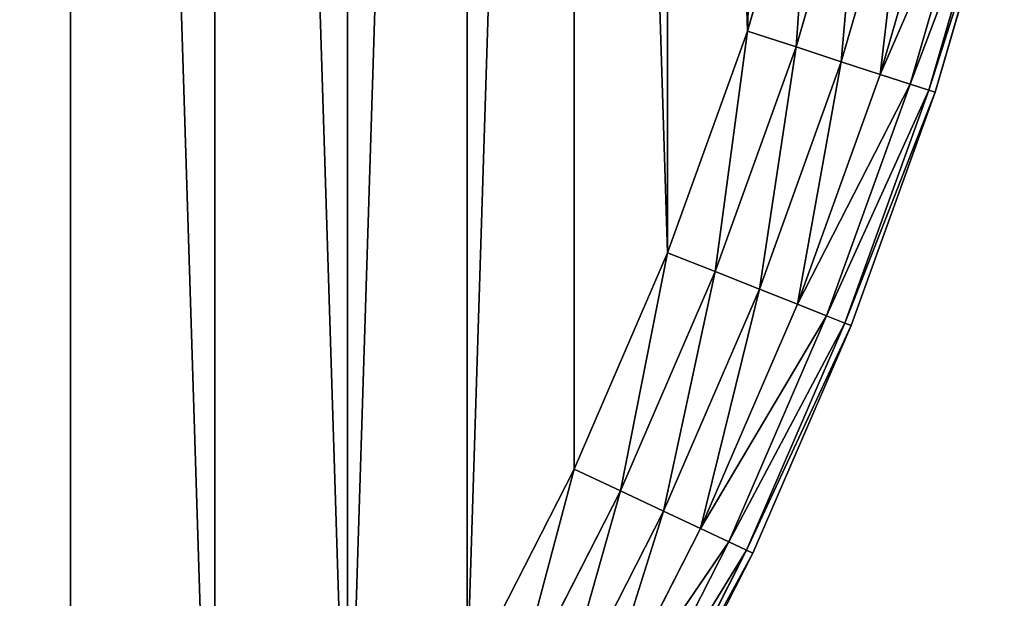
# Model space of a CAD drawing. Extents: x -4623 to 2267, y 0 to 17759.
# Drawn here: x 1081 to 1181, y 2108 to 2166 of the extents above; entities that cross this region are included whole.
import ezdxf

# ---------------------------------------------------------------- set-up
doc = ezdxf.new("R2010")
doc.units = 0
doc.header["$LTSCALE"] = 25.4
doc.layers.get('0').update_dxf_attribs({"color": 13, "linetype": 'CONTINUOUS'})

# ---------------------------------------------------------------- blocks, each defined once
blk = doc.blocks.new('GROUP_8')
at = {"color": 0}
for p, q in [((761.392, 282.577), (768.052, 305.5)), ((761.392, 282.577, 430), (768.052, 305.5, 430)), ((761.392, 282.577), (768.052, 305.5)), ((761.392, 282.577, 430), (768.052, 305.5, 430)), ((773.068, 304.212, 0.681), (766.318, 280.976, 0.681)), ((773.068, 304.212, 0.681), (766.318, 280.976, 0.681)), ((773.068, 304.212, 429.319), (766.318, 280.976, 429.319)), ((773.068, 304.212, 429.319), (766.318, 280.976, 429.319)), ((777.743, 303.012, 2.679), (770.907, 279.485, 2.679)), ((777.743, 303.012, 2.679), (770.907, 279.485, 2.679)), ((777.743, 303.012, 427.321), (770.907, 279.485, 427.321)), ((777.743, 303.012, 427.321), (770.907, 279.485, 427.321)), ((781.757, 301.982, 5.858), (774.849, 278.204, 5.858)), ((781.757, 301.982, 5.858), (774.849, 278.204, 5.858)), ((781.757, 301.982, 424.142), (774.849, 278.204, 424.142)), ((781.757, 301.982, 424.142), (774.849, 278.204, 424.142)), ((784.837, 301.191, 10), (777.873, 277.222, 10)), ((784.837, 301.191, 10), (777.873, 277.222, 10)), ((784.837, 301.191, 420), (777.873, 277.222, 420)), ((784.837, 301.191, 420), (777.873, 277.222, 420)), ((786.773, 300.694, 14.824), (779.774, 276.604, 14.824)), ((786.773, 300.694, 14.824), (779.774, 276.604, 14.824)), ((786.773, 300.694, 415.176), (779.774, 276.604, 415.176)), ((786.773, 300.694, 415.176), (779.774, 276.604, 415.176)), ((787.433, 300.524, 410), (780.423, 276.393, 410)), ((787.433, 300.524, 20), (780.423, 276.393, 20)), ((787.433, 300.524, 20), (780.423, 276.393, 20)), ((787.433, 300.524, 410), (780.423, 276.393, 410)), ((753.306, 260.116), (761.392, 282.577)), ((753.306, 260.116, 430), (761.392, 282.577, 430)), ((753.306, 260.116), (761.392, 282.577)), ((753.306, 260.116, 430), (761.392, 282.577, 430)), ((761.392, 282.577), (766.318, 280.976, 0.681)), ((761.392, 282.577), (766.318, 280.976, 0.681)), ((761.392, 282.577, 430), (766.318, 280.976, 429.319)), ((761.392, 282.577, 430), (766.318, 280.976, 429.319)), ((766.318, 280.976, 0.681), (758.121, 258.21, 0.681)), ((766.318, 280.976, 0.681), (758.121, 258.21, 0.681)), ((766.318, 280.976, 429.319), (758.121, 258.21, 429.319)), ((766.318, 280.976, 429.319), (758.121, 258.21, 429.319)), ((766.318, 280.976, 0.681), (770.907, 279.485, 2.679)), ((766.318, 280.976, 0.681), (770.907, 279.485, 2.679)), ((766.318, 280.976, 429.319), (770.907, 279.485, 427.321)), ((766.318, 280.976, 429.319), (770.907, 279.485, 427.321)), ((770.907, 279.485, 2.679), (762.608, 256.433, 2.679)), ((770.907, 279.485, 2.679), (762.608, 256.433, 2.679)), ((770.907, 279.485, 427.321), (762.608, 256.433, 427.321)), ((770.907, 279.485, 427.321), (762.608, 256.433, 427.321)), ((770.907, 279.485, 2.679), (774.849, 278.204, 5.858)), ((770.907, 279.485, 2.679), (774.849, 278.204, 5.858)), ((770.907, 279.485, 427.321), (774.849, 278.204, 424.142)), ((770.907, 279.485, 427.321), (774.849, 278.204, 424.142)), ((774.849, 278.204, 5.858), (766.461, 254.908, 5.858)), ((774.849, 278.204, 5.858), (766.461, 254.908, 5.858)), ((774.849, 278.204, 424.142), (766.461, 254.908, 424.142)), ((774.849, 278.204, 424.142), (766.461, 254.908, 424.142)), ((774.849, 278.204, 5.858), (777.873, 277.222, 10)), ((774.849, 278.204, 5.858), (777.873, 277.222, 10)), ((774.849, 278.204, 424.142), (777.873, 277.222, 420)), ((774.849, 278.204, 424.142), (777.873, 277.222, 420)), ((777.873, 277.222, 10), (769.418, 253.737, 10)), ((777.873, 277.222, 10), (769.418, 253.737, 10)), ((777.873, 277.222, 420), (769.418, 253.737, 420)), ((777.873, 277.222, 420), (769.418, 253.737, 420)), ((779.774, 276.604, 14.824), (771.277, 253.001, 14.824)), ((779.774, 276.604, 14.824), (771.277, 253.001, 14.824)), ((779.774, 276.604, 415.176), (771.277, 253.001, 415.176)), ((779.774, 276.604, 415.176), (771.277, 253.001, 415.176)), ((777.873, 277.222, 10), (779.774, 276.604, 14.824)), ((777.873, 277.222, 10), (779.774, 276.604, 14.824)), ((777.873, 277.222, 420), (779.774, 276.604, 415.176)), ((777.873, 277.222, 420), (779.774, 276.604, 415.176)), ((779.774, 276.604, 14.824), (780.423, 276.393, 20)), ((779.774, 276.604, 14.824), (780.423, 276.393, 20)), ((779.774, 276.604, 415.176), (780.423, 276.393, 410)), ((779.774, 276.604, 415.176), (780.423, 276.393, 410)), ((780.423, 276.393, 410), (771.911, 252.75, 410)), ((780.423, 276.393, 20), (771.911, 252.75, 20)), ((780.423, 276.393, 20), (771.911, 252.75, 20)), ((780.423, 276.393, 410), (771.911, 252.75, 410)), ((780.423, 276.393, 20), (780.423, 276.393, 410)), ((780.423, 276.393, 20), (780.423, 276.393, 410)), ((743.825, 238.208), (753.306, 260.116)), ((743.825, 238.208, 430), (753.306, 260.116, 430)), ((743.825, 238.208), (753.306, 260.116)), ((743.825, 238.208, 430), (753.306, 260.116, 430)), ((753.306, 260.116), (758.121, 258.21, 0.681)), ((753.306, 260.116), (758.121, 258.21, 0.681)), ((753.306, 260.116, 430), (758.121, 258.21, 429.319)), ((753.306, 260.116, 430), (758.121, 258.21, 429.319)), ((758.121, 258.21, 0.681), (748.511, 236.003, 0.681)), ((758.121, 258.21, 0.681), (748.511, 236.003, 0.681)), ((758.121, 258.21, 429.319), (748.511, 236.003, 429.319)), ((758.121, 258.21, 429.319), (748.511, 236.003, 429.319)), ((758.121, 258.21, 0.681), (762.608, 256.433, 2.679)), ((758.121, 258.21, 0.681), (762.608, 256.433, 2.679)), ((758.121, 258.21, 429.319), (762.608, 256.433, 427.321)), ((758.121, 258.21, 429.319), (762.608, 256.433, 427.321)), ((762.608, 256.433, 2.679), (752.878, 233.948, 2.679)), ((762.608, 256.433, 2.679), (752.878, 233.948, 2.679)), ((762.608, 256.433, 427.321), (752.878, 233.948, 427.321)), ((762.608, 256.433, 427.321), (752.878, 233.948, 427.321)), ((762.608, 256.433, 2.679), (766.461, 254.908, 5.858)), ((762.608, 256.433, 2.679), (766.461, 254.908, 5.858)), ((762.608, 256.433, 427.321), (766.461, 254.908, 424.142)), ((762.608, 256.433, 427.321), (766.461, 254.908, 424.142)), ((766.461, 254.908, 5.858), (756.628, 232.184, 5.858)), ((766.461, 254.908, 5.858), (756.628, 232.184, 5.858)), ((766.461, 254.908, 424.142), (756.628, 232.184, 424.142)), ((766.461, 254.908, 424.142), (756.628, 232.184, 424.142)), ((766.461, 254.908, 5.858), (769.418, 253.737, 10)), ((766.461, 254.908, 5.858), (769.418, 253.737, 10)), ((766.461, 254.908, 424.142), (769.418, 253.737, 420)), ((766.461, 254.908, 424.142), (769.418, 253.737, 420)), ((769.418, 253.737, 10), (759.505, 230.83, 10)), ((769.418, 253.737, 10), (759.505, 230.83, 10)), ((769.418, 253.737, 420), (759.505, 230.83, 420)), ((769.418, 253.737, 420), (759.505, 230.83, 420)), ((769.418, 253.737, 10), (771.277, 253.001, 14.824)), ((769.418, 253.737, 10), (771.277, 253.001, 14.824)), ((769.418, 253.737, 420), (771.277, 253.001, 415.176)), ((769.418, 253.737, 420), (771.277, 253.001, 415.176)), ((771.277, 253.001, 14.824), (761.314, 229.979, 14.824)), ((771.277, 253.001, 14.824), (761.314, 229.979, 14.824)), ((771.277, 253.001, 415.176), (761.314, 229.979, 415.176)), ((771.277, 253.001, 415.176), (761.314, 229.979, 415.176)), ((771.911, 252.75, 410), (761.931, 229.688, 410)), ((771.911, 252.75, 20), (761.931, 229.688, 20)), ((771.911, 252.75, 20), (761.931, 229.688, 20)), ((771.911, 252.75, 410), (761.931, 229.688, 410)), ((771.277, 253.001, 14.824), (771.911, 252.75, 20)), ((771.277, 253.001, 14.824), (771.911, 252.75, 20)), ((771.277, 253.001, 415.176), (771.911, 252.75, 410)), ((771.277, 253.001, 415.176), (771.911, 252.75, 410)), ((771.911, 252.75, 20), (771.911, 252.75, 410)), ((771.911, 252.75, 20), (771.911, 252.75, 410)), ((732.988, 216.938), (743.825, 238.208)), ((732.988, 216.938, 430), (743.825, 238.208, 430)), ((732.988, 216.938), (743.825, 238.208)), ((732.988, 216.938, 430), (743.825, 238.208, 430)), ((743.825, 238.208), (748.511, 236.003, 0.681)), ((743.825, 238.208), (748.511, 236.003, 0.681)), ((748.511, 236.003, 429.319), (743.825, 238.208, 430)), ((748.511, 236.003, 429.319), (743.825, 238.208, 430)), ((748.511, 236.003, 0.681), (737.526, 214.443, 0.681)), ((748.511, 236.003, 0.681), (737.526, 214.443, 0.681)), ((748.511, 236.003, 429.319), (737.526, 214.443, 429.319)), ((748.511, 236.003, 429.319), (737.526, 214.443, 429.319)), ((748.511, 236.003, 0.681), (752.878, 233.948, 2.679)), ((748.511, 236.003, 0.681), (752.878, 233.948, 2.679)), ((752.878, 233.948, 427.321), (748.511, 236.003, 429.319)), ((752.878, 233.948, 427.321), (748.511, 236.003, 429.319)), ((752.878, 233.948, 2.679), (741.755, 212.118, 2.679)), ((752.878, 233.948, 2.679), (741.755, 212.118, 2.679)), ((752.878, 233.948, 427.321), (741.755, 212.118, 427.321)), ((752.878, 233.948, 427.321), (741.755, 212.118, 427.321)), ((752.878, 233.948, 2.679), (756.628, 232.184, 5.858)), ((752.878, 233.948, 2.679), (756.628, 232.184, 5.858)), ((756.628, 232.184, 424.142), (752.878, 233.948, 427.321)), ((756.628, 232.184, 424.142), (752.878, 233.948, 427.321)), ((756.628, 232.184, 5.858), (745.387, 210.122, 5.858)), ((756.628, 232.184, 5.858), (745.387, 210.122, 5.858)), ((756.628, 232.184, 424.142), (745.387, 210.122, 424.142)), ((756.628, 232.184, 424.142), (745.387, 210.122, 424.142)), ((756.628, 232.184, 5.858), (759.505, 230.83, 10)), ((756.628, 232.184, 5.858), (759.505, 230.83, 10)), ((759.505, 230.83, 420), (756.628, 232.184, 424.142)), ((759.505, 230.83, 420), (756.628, 232.184, 424.142)), ((759.505, 230.83, 10), (748.173, 208.59, 10)), ((759.505, 230.83, 10), (748.173, 208.59, 10)), ((759.505, 230.83, 420), (748.173, 208.59, 420)), ((759.505, 230.83, 420), (748.173, 208.59, 420)), ((759.505, 230.83, 10), (761.314, 229.979, 14.824)), ((759.505, 230.83, 10), (761.314, 229.979, 14.824)), ((761.314, 229.979, 415.176), (759.505, 230.83, 420)), ((761.314, 229.979, 415.176), (759.505, 230.83, 420)), ((761.314, 229.979, 14.824), (749.925, 207.627, 14.824)), ((761.314, 229.979, 14.824), (749.925, 207.627, 14.824)), ((761.314, 229.979, 415.176), (749.925, 207.627, 415.176)), ((761.314, 229.979, 415.176), (749.925, 207.627, 415.176)), ((761.931, 229.688, 410), (750.523, 207.299, 410)), ((761.931, 229.688, 20), (750.523, 207.299, 20)), ((761.931, 229.688, 20), (750.523, 207.299, 20)), ((761.931, 229.688, 410), (750.523, 207.299, 410)), ((761.314, 229.979, 14.824), (761.931, 229.688, 20)), ((761.314, 229.979, 14.824), (761.931, 229.688, 20)), ((761.931, 229.688, 410), (761.314, 229.979, 415.176)), ((761.931, 229.688, 410), (761.314, 229.979, 415.176)), ((761.931, 229.688, 20), (761.931, 229.688, 410)), ((761.931, 229.688, 20), (761.931, 229.688, 410))]:
    blk.add_line(p, q, dxfattribs=at)
at = {"color": 7}
mesh = blk.add_polyface(dxfattribs=at)
corners = [(20.76, 423.86), (20.76, 376.14), (20.01, 400), (23.006, 447.625), (23.006, 352.375), (26.741, 471.203), (26.741, 328.797), (31.948, 494.5), (31.948, 305.5), (38.608, 282.577), (38.608, 517.423), (46.694, 539.884), (46.694, 260.116), (56.175, 238.208), (56.175, 561.792), (67.012, 583.062), (67.012, 216.938), (79.164, 603.609), (79.164, 196.391), (92.582, 176.647), (92.582, 623.353), (107.213, 642.215), (107.213, 157.785), (122.999, 139.879), (122.999, 660.121), (139.879, 677.001), (139.879, 122.999), (157.785, 107.213), (157.785, 692.787), (176.647, 707.418), (176.647, 92.582), (196.391, 720.836), (196.391, 79.164), (216.938, 732.988), (216.938, 67.012), (238.208, 56.175), (238.208, 743.825), (260.116, 46.694), (260.116, 753.306), (282.577, 38.608), (282.577, 761.392), (305.5, 31.948), (305.5, 768.052), (328.797, 773.259), (328.797, 26.741), (352.375, 23.006), (352.375, 776.994), (376.14, 20.76), (376.14, 779.24), (400, 20.01), (400, 779.99), (423.86, 779.24), (423.86, 20.76), (447.625, 23.006), (447.625, 776.994), (471.203, 26.741), (471.203, 773.259), (494.5, 768.052), (494.5, 31.948), (517.423, 761.392), (517.423, 38.608), (539.884, 753.306), (539.884, 46.694), (561.792, 56.175), (561.792, 743.825), (583.062, 732.988), (583.062, 67.012), (603.609, 720.836), (603.609, 79.164), (623.353, 707.418), (623.353, 92.582), (642.215, 692.787), (642.215, 107.213), (660.121, 122.999), (660.121, 677.001), (677.001, 660.121), (677.001, 139.879), (692.787, 642.215), (692.787, 157.785), (707.418, 176.647), (707.418, 623.353), (720.836, 196.391), (720.836, 603.609), (732.988, 583.062), (732.988, 216.938), (743.825, 561.792), (743.825, 238.208), (753.306, 260.116), (753.306, 539.884), (761.392, 282.577), (761.392, 517.423), (768.052, 494.5), (768.052, 305.5), (773.259, 328.797), (773.259, 471.203), (776.994, 447.625), (776.994, 352.375), (779.24, 423.86), (779.24, 376.14), (779.99, 400)]
mesh.append_faces([[corners[k] for k in face] for face in [(0, 1, 2), (98, 97, 99)]], dxfattribs={"vtx0": -1, "color": 7})
mesh.append_faces([[corners[k] for k in face] for face in [(1, 3, 4), (4, 5, 6), (6, 7, 8), (8, 7, 9), (9, 11, 12), (12, 11, 13), (13, 15, 16), (16, 17, 18), (18, 17, 19), (19, 21, 22), (22, 21, 23), (23, 25, 26), (26, 25, 27), (27, 29, 30), (30, 31, 32), (32, 33, 34), (34, 33, 35), (35, 36, 37), (37, 38, 39), (39, 40, 41), (41, 43, 44), (44, 43, 45), (45, 46, 47), (47, 48, 49), (49, 51, 52), (52, 51, 53), (53, 54, 55), (55, 57, 58), (58, 59, 60), (60, 61, 62), (62, 61, 63), (63, 65, 66), (66, 67, 68), (68, 69, 70), (70, 71, 72), (72, 71, 73), (73, 75, 76), (76, 77, 78), (78, 77, 79), (79, 80, 81), (81, 83, 84), (84, 85, 86), (86, 85, 87), (87, 88, 89), (89, 91, 92), (92, 91, 93), (93, 95, 96), (96, 97, 98)]], dxfattribs={"vtx0": -1, "vtx1": -1, "color": 7})
mesh.append_faces([[corners[k] for k in face] for face in [(1, 0, 3), (4, 3, 5), (6, 5, 7), (9, 7, 10), (9, 10, 11), (13, 11, 14), (13, 14, 15), (16, 15, 17), (19, 17, 20), (19, 20, 21), (23, 21, 24), (23, 24, 25), (27, 25, 28), (27, 28, 29), (30, 29, 31), (32, 31, 33), (35, 33, 36), (37, 36, 38), (39, 38, 40), (41, 40, 42), (41, 42, 43), (45, 43, 46), (47, 46, 48), (49, 48, 50), (49, 50, 51), (53, 51, 54), (55, 54, 56), (55, 56, 57), (58, 57, 59), (60, 59, 61), (63, 61, 64), (63, 64, 65), (66, 65, 67), (68, 67, 69), (70, 69, 71), (73, 71, 74), (73, 74, 75), (76, 75, 77), (79, 77, 80), (81, 80, 82), (81, 82, 83), (84, 83, 85), (87, 85, 88), (89, 88, 90), (89, 90, 91), (93, 91, 94), (93, 94, 95), (96, 95, 97)]], dxfattribs={"vtx0": -1, "vtx2": -1, "color": 7})
at = {"color": 0}
mesh = blk.add_polyface(dxfattribs=at)
corners = [(20.76, 376.14, 430), (20.76, 423.86, 430), (20.01, 400, 430), (23.006, 352.375, 430), (23.006, 447.625, 430), (26.741, 328.797, 430), (26.741, 471.203, 430), (31.948, 305.5, 430), (31.948, 494.5, 430), (38.608, 282.577, 430), (38.608, 517.423, 430), (46.694, 260.116, 430), (46.694, 539.884, 430), (56.175, 238.208, 430), (56.175, 561.792, 430), (67.012, 216.938, 430), (67.012, 583.062, 430), (79.164, 196.391, 430), (79.164, 603.609, 430), (92.582, 176.647, 430), (92.582, 623.353, 430), (107.213, 642.215, 430), (107.213, 157.785, 430), (122.999, 139.879, 430), (122.999, 660.121, 430), (139.879, 677.001, 430), (139.879, 122.999, 430), (157.785, 107.213, 430), (157.785, 692.787, 430), (176.647, 707.418, 430), (176.647, 92.582, 430), (196.391, 720.836, 430), (196.391, 79.164, 430), (216.938, 67.012, 430), (216.938, 732.988, 430), (238.208, 56.175, 430), (238.208, 743.825, 430), (260.116, 46.694, 430), (260.116, 753.306, 430), (282.577, 38.608, 430), (282.577, 761.392, 430), (305.5, 31.948, 430), (305.5, 768.052, 430), (328.797, 773.259, 430), (328.797, 26.741, 430), (352.375, 23.006, 430), (352.375, 776.994, 430), (376.14, 20.76, 430), (376.14, 779.24, 430), (400, 20.01, 430), (400, 779.99, 430), (423.86, 779.24, 430), (423.86, 20.76, 430), (447.625, 23.006, 430), (447.625, 776.994, 430), (471.203, 26.741, 430), (471.203, 773.259, 430), (494.5, 768.052, 430), (494.5, 31.948, 430), (517.423, 761.392, 430), (517.423, 38.608, 430), (539.884, 753.306, 430), (539.884, 46.694, 430), (561.792, 56.175, 430), (561.792, 743.825, 430), (583.062, 732.988, 430), (583.062, 67.012, 430), (603.609, 720.836, 430), (603.609, 79.164, 430), (623.353, 707.418, 430), (623.353, 92.582, 430), (642.215, 692.787, 430), (642.215, 107.213, 430), (660.121, 122.999, 430), (660.121, 677.001, 430), (677.001, 660.121, 430), (677.001, 139.879, 430), (692.787, 642.215, 430), (692.787, 157.785, 430), (707.418, 176.647, 430), (707.418, 623.353, 430), (720.836, 196.391, 430), (720.836, 603.609, 430), (732.988, 583.062, 430), (732.988, 216.938, 430), (743.825, 561.792, 430), (743.825, 238.208, 430), (753.306, 260.116, 430), (753.306, 539.884, 430), (761.392, 282.577, 430), (761.392, 517.423, 430), (768.052, 494.5, 430), (768.052, 305.5, 430), (773.259, 328.797, 430), (773.259, 471.203, 430), (776.994, 352.375, 430), (776.994, 447.625, 430), (779.24, 376.14, 430), (779.24, 423.86, 430), (779.99, 400, 430)]
mesh.append_faces([[corners[k] for k in face] for face in [(0, 1, 2), (98, 97, 99)]], dxfattribs={"vtx0": -1, "color": 0})
mesh.append_faces([[corners[k] for k in face] for face in [(1, 3, 4), (4, 5, 6), (6, 7, 8), (8, 9, 10), (10, 11, 12), (12, 13, 14), (14, 15, 16), (16, 17, 18), (18, 19, 20), (20, 19, 21), (21, 23, 24), (24, 23, 25), (25, 27, 28), (28, 27, 29), (29, 30, 31), (31, 33, 34), (34, 35, 36), (36, 37, 38), (38, 39, 40), (40, 41, 42), (42, 41, 43), (43, 45, 46), (46, 47, 48), (48, 49, 50), (50, 49, 51), (51, 53, 54), (54, 55, 56), (56, 55, 57), (57, 58, 59), (59, 60, 61), (61, 63, 64), (64, 63, 65), (65, 66, 67), (67, 68, 69), (69, 70, 71), (71, 73, 74), (74, 73, 75), (75, 76, 77), (77, 79, 80), (80, 81, 82), (82, 81, 83), (83, 84, 85), (85, 87, 88), (88, 89, 90), (90, 89, 91), (91, 93, 94), (94, 95, 96), (96, 97, 98)]], dxfattribs={"vtx0": -1, "vtx1": -1, "color": 0})
mesh.append_faces([[corners[k] for k in face] for face in [(1, 0, 3), (4, 3, 5), (6, 5, 7), (8, 7, 9), (10, 9, 11), (12, 11, 13), (14, 13, 15), (16, 15, 17), (18, 17, 19), (21, 19, 22), (21, 22, 23), (25, 23, 26), (25, 26, 27), (29, 27, 30), (31, 30, 32), (31, 32, 33), (34, 33, 35), (36, 35, 37), (38, 37, 39), (40, 39, 41), (43, 41, 44), (43, 44, 45), (46, 45, 47), (48, 47, 49), (51, 49, 52), (51, 52, 53), (54, 53, 55), (57, 55, 58), (59, 58, 60), (61, 60, 62), (61, 62, 63), (65, 63, 66), (67, 66, 68), (69, 68, 70), (71, 70, 72), (71, 72, 73), (75, 73, 76), (77, 76, 78), (77, 78, 79), (80, 79, 81), (83, 81, 84), (85, 84, 86), (85, 86, 87), (88, 87, 89), (91, 89, 92), (91, 92, 93), (94, 93, 95), (96, 95, 97)]], dxfattribs={"vtx0": -1, "vtx2": -1, "color": 0})
mesh = blk.add_polyface(dxfattribs=at)
corners = [(768.052, 305.5), (766.318, 280.976, 0.681), (761.392, 282.577), (773.068, 304.212, 0.681)]
mesh.append_faces([[corners[k] for k in face] for face in [(0, 1, 2), (1, 0, 3)]], dxfattribs={"vtx0": -1, "color": 0})
mesh = blk.add_polyface(dxfattribs=at)
corners = [(766.318, 280.976, 429.319), (768.052, 305.5, 430), (761.392, 282.577, 430), (773.068, 304.212, 429.319)]
mesh.append_faces([[corners[k] for k in face] for face in [(0, 1, 2), (1, 0, 3)]], dxfattribs={"vtx0": -1, "color": 0})
mesh = blk.add_polyface(dxfattribs=at)
corners = [(773.068, 304.212, 0.681), (770.907, 279.485, 2.679), (766.318, 280.976, 0.681), (777.743, 303.012, 2.679)]
mesh.append_faces([[corners[k] for k in face] for face in [(0, 1, 2), (1, 0, 3)]], dxfattribs={"vtx0": -1, "color": 0})
mesh = blk.add_polyface(dxfattribs=at)
corners = [(770.907, 279.485, 427.321), (773.068, 304.212, 429.319), (766.318, 280.976, 429.319), (777.743, 303.012, 427.321)]
mesh.append_faces([[corners[k] for k in face] for face in [(0, 1, 2), (1, 0, 3)]], dxfattribs={"vtx0": -1, "color": 0})
mesh = blk.add_polyface(dxfattribs=at)
corners = [(777.743, 303.012, 2.679), (774.849, 278.204, 5.858), (770.907, 279.485, 2.679), (781.757, 301.982, 5.858)]
mesh.append_faces([[corners[k] for k in face] for face in [(0, 1, 2), (1, 0, 3)]], dxfattribs={"vtx0": -1, "color": 0})
mesh = blk.add_polyface(dxfattribs=at)
corners = [(774.849, 278.204, 424.142), (777.743, 303.012, 427.321), (770.907, 279.485, 427.321), (781.757, 301.982, 424.142)]
mesh.append_faces([[corners[k] for k in face] for face in [(0, 1, 2), (1, 0, 3)]], dxfattribs={"vtx0": -1, "color": 0})
mesh = blk.add_polyface(dxfattribs=at)
corners = [(774.849, 278.204, 5.858), (784.837, 301.191, 10), (777.873, 277.222, 10), (781.757, 301.982, 5.858)]
mesh.append_faces([[corners[k] for k in face] for face in [(0, 1, 2), (1, 0, 3)]], dxfattribs={"vtx0": -1, "color": 0})
mesh = blk.add_polyface(dxfattribs=at)
corners = [(784.837, 301.191, 420), (774.849, 278.204, 424.142), (777.873, 277.222, 420), (781.757, 301.982, 424.142)]
mesh.append_faces([[corners[k] for k in face] for face in [(0, 1, 2), (1, 0, 3)]], dxfattribs={"vtx0": -1, "color": 0})
mesh = blk.add_polyface(dxfattribs=at)
corners = [(777.873, 277.222, 10), (786.773, 300.694, 14.824), (779.774, 276.604, 14.824), (784.837, 301.191, 10)]
mesh.append_faces([[corners[k] for k in face] for face in [(0, 1, 2), (1, 0, 3)]], dxfattribs={"vtx0": -1, "color": 0})
mesh = blk.add_polyface(dxfattribs=at)
corners = [(786.773, 300.694, 415.176), (777.873, 277.222, 420), (779.774, 276.604, 415.176), (784.837, 301.191, 420)]
mesh.append_faces([[corners[k] for k in face] for face in [(0, 1, 2), (1, 0, 3)]], dxfattribs={"vtx0": -1, "color": 0})
mesh = blk.add_polyface(dxfattribs=at)
corners = [(779.774, 276.604, 14.824), (787.433, 300.524, 20), (780.423, 276.393, 20), (786.773, 300.694, 14.824)]
mesh.append_faces([[corners[k] for k in face] for face in [(0, 1, 2), (1, 0, 3)]], dxfattribs={"vtx0": -1, "color": 0})
mesh = blk.add_polyface(dxfattribs=at)
corners = [(787.433, 300.524, 410), (779.774, 276.604, 415.176), (780.423, 276.393, 410), (786.773, 300.694, 415.176)]
mesh.append_faces([[corners[k] for k in face] for face in [(0, 1, 2), (1, 0, 3)]], dxfattribs={"vtx0": -1, "color": 0})
mesh = blk.add_polyface(dxfattribs=at)
corners = [(787.433, 300.524, 20), (780.423, 276.393, 410), (780.423, 276.393, 20), (787.433, 300.524, 410)]
mesh.append_faces([[corners[k] for k in face] for face in [(0, 1, 2), (1, 0, 3)]], dxfattribs={"vtx0": -1, "color": 0})
mesh = blk.add_polyface(dxfattribs=at)
corners = [(761.392, 282.577), (758.121, 258.21, 0.681), (753.306, 260.116), (766.318, 280.976, 0.681)]
mesh.append_faces([[corners[k] for k in face] for face in [(0, 1, 2), (1, 0, 3)]], dxfattribs={"vtx0": -1, "color": 0})
mesh = blk.add_polyface(dxfattribs=at)
corners = [(758.121, 258.21, 429.319), (761.392, 282.577, 430), (753.306, 260.116, 430), (766.318, 280.976, 429.319)]
mesh.append_faces([[corners[k] for k in face] for face in [(0, 1, 2), (1, 0, 3)]], dxfattribs={"vtx0": -1, "color": 0})
mesh = blk.add_polyface(dxfattribs=at)
corners = [(766.318, 280.976, 0.681), (762.608, 256.433, 2.679), (758.121, 258.21, 0.681), (770.907, 279.485, 2.679)]
mesh.append_faces([[corners[k] for k in face] for face in [(0, 1, 2), (1, 0, 3)]], dxfattribs={"vtx0": -1, "color": 0})
mesh = blk.add_polyface(dxfattribs=at)
corners = [(762.608, 256.433, 427.321), (766.318, 280.976, 429.319), (758.121, 258.21, 429.319), (770.907, 279.485, 427.321)]
mesh.append_faces([[corners[k] for k in face] for face in [(0, 1, 2), (1, 0, 3)]], dxfattribs={"vtx0": -1, "color": 0})
mesh = blk.add_polyface(dxfattribs=at)
corners = [(770.907, 279.485, 2.679), (766.461, 254.908, 5.858), (762.608, 256.433, 2.679), (774.849, 278.204, 5.858)]
mesh.append_faces([[corners[k] for k in face] for face in [(0, 1, 2), (1, 0, 3)]], dxfattribs={"vtx0": -1, "color": 0})
mesh = blk.add_polyface(dxfattribs=at)
corners = [(766.461, 254.908, 424.142), (770.907, 279.485, 427.321), (762.608, 256.433, 427.321), (774.849, 278.204, 424.142)]
mesh.append_faces([[corners[k] for k in face] for face in [(0, 1, 2), (1, 0, 3)]], dxfattribs={"vtx0": -1, "color": 0})
mesh = blk.add_polyface(dxfattribs=at)
corners = [(766.461, 254.908, 5.858), (777.873, 277.222, 10), (769.418, 253.737, 10), (774.849, 278.204, 5.858)]
mesh.append_faces([[corners[k] for k in face] for face in [(0, 1, 2), (1, 0, 3)]], dxfattribs={"vtx0": -1, "color": 0})
mesh = blk.add_polyface(dxfattribs=at)
corners = [(777.873, 277.222, 420), (766.461, 254.908, 424.142), (769.418, 253.737, 420), (774.849, 278.204, 424.142)]
mesh.append_faces([[corners[k] for k in face] for face in [(0, 1, 2), (1, 0, 3)]], dxfattribs={"vtx0": -1, "color": 0})
mesh = blk.add_polyface(dxfattribs=at)
corners = [(769.418, 253.737, 10), (779.774, 276.604, 14.824), (771.277, 253.001, 14.824), (777.873, 277.222, 10)]
mesh.append_faces([[corners[k] for k in face] for face in [(0, 1, 2), (1, 0, 3)]], dxfattribs={"vtx0": -1, "color": 0})
mesh = blk.add_polyface(dxfattribs=at)
corners = [(779.774, 276.604, 415.176), (769.418, 253.737, 420), (771.277, 253.001, 415.176), (777.873, 277.222, 420)]
mesh.append_faces([[corners[k] for k in face] for face in [(0, 1, 2), (1, 0, 3)]], dxfattribs={"vtx0": -1, "color": 0})
mesh = blk.add_polyface(dxfattribs=at)
corners = [(771.277, 253.001, 14.824), (780.423, 276.393, 20), (771.911, 252.75, 20), (779.774, 276.604, 14.824)]
mesh.append_faces([[corners[k] for k in face] for face in [(0, 1, 2), (1, 0, 3)]], dxfattribs={"vtx0": -1, "color": 0})
mesh = blk.add_polyface(dxfattribs=at)
corners = [(780.423, 276.393, 410), (771.277, 253.001, 415.176), (771.911, 252.75, 410), (779.774, 276.604, 415.176)]
mesh.append_faces([[corners[k] for k in face] for face in [(0, 1, 2), (1, 0, 3)]], dxfattribs={"vtx0": -1, "color": 0})
mesh = blk.add_polyface(dxfattribs=at)
corners = [(780.423, 276.393, 20), (771.911, 252.75, 410), (771.911, 252.75, 20), (780.423, 276.393, 410)]
mesh.append_faces([[corners[k] for k in face] for face in [(0, 1, 2), (1, 0, 3)]], dxfattribs={"vtx0": -1, "color": 0})
mesh = blk.add_polyface(dxfattribs=at)
corners = [(753.306, 260.116), (748.511, 236.003, 0.681), (743.825, 238.208), (758.121, 258.21, 0.681)]
mesh.append_faces([[corners[k] for k in face] for face in [(0, 1, 2), (1, 0, 3)]], dxfattribs={"vtx0": -1, "color": 0})
mesh = blk.add_polyface(dxfattribs=at)
corners = [(748.511, 236.003, 429.319), (753.306, 260.116, 430), (743.825, 238.208, 430), (758.121, 258.21, 429.319)]
mesh.append_faces([[corners[k] for k in face] for face in [(0, 1, 2), (1, 0, 3)]], dxfattribs={"vtx0": -1, "color": 0})
mesh = blk.add_polyface(dxfattribs=at)
corners = [(758.121, 258.21, 0.681), (752.878, 233.948, 2.679), (748.511, 236.003, 0.681), (762.608, 256.433, 2.679)]
mesh.append_faces([[corners[k] for k in face] for face in [(0, 1, 2), (1, 0, 3)]], dxfattribs={"vtx0": -1, "color": 0})
mesh = blk.add_polyface(dxfattribs=at)
corners = [(752.878, 233.948, 427.321), (758.121, 258.21, 429.319), (748.511, 236.003, 429.319), (762.608, 256.433, 427.321)]
mesh.append_faces([[corners[k] for k in face] for face in [(0, 1, 2), (1, 0, 3)]], dxfattribs={"vtx0": -1, "color": 0})
mesh = blk.add_polyface(dxfattribs=at)
corners = [(762.608, 256.433, 2.679), (756.628, 232.184, 5.858), (752.878, 233.948, 2.679), (766.461, 254.908, 5.858)]
mesh.append_faces([[corners[k] for k in face] for face in [(0, 1, 2), (1, 0, 3)]], dxfattribs={"vtx0": -1, "color": 0})
mesh = blk.add_polyface(dxfattribs=at)
corners = [(756.628, 232.184, 424.142), (762.608, 256.433, 427.321), (752.878, 233.948, 427.321), (766.461, 254.908, 424.142)]
mesh.append_faces([[corners[k] for k in face] for face in [(0, 1, 2), (1, 0, 3)]], dxfattribs={"vtx0": -1, "color": 0})
mesh = blk.add_polyface(dxfattribs=at)
corners = [(756.628, 232.184, 5.858), (769.418, 253.737, 10), (759.505, 230.83, 10), (766.461, 254.908, 5.858)]
mesh.append_faces([[corners[k] for k in face] for face in [(0, 1, 2), (1, 0, 3)]], dxfattribs={"vtx0": -1, "color": 0})
mesh = blk.add_polyface(dxfattribs=at)
corners = [(769.418, 253.737, 420), (756.628, 232.184, 424.142), (759.505, 230.83, 420), (766.461, 254.908, 424.142)]
mesh.append_faces([[corners[k] for k in face] for face in [(0, 1, 2), (1, 0, 3)]], dxfattribs={"vtx0": -1, "color": 0})
mesh = blk.add_polyface(dxfattribs=at)
corners = [(759.505, 230.83, 10), (771.277, 253.001, 14.824), (761.314, 229.979, 14.824), (769.418, 253.737, 10)]
mesh.append_faces([[corners[k] for k in face] for face in [(0, 1, 2), (1, 0, 3)]], dxfattribs={"vtx0": -1, "color": 0})
mesh = blk.add_polyface(dxfattribs=at)
corners = [(771.277, 253.001, 415.176), (759.505, 230.83, 420), (761.314, 229.979, 415.176), (769.418, 253.737, 420)]
mesh.append_faces([[corners[k] for k in face] for face in [(0, 1, 2), (1, 0, 3)]], dxfattribs={"vtx0": -1, "color": 0})
mesh = blk.add_polyface(dxfattribs=at)
corners = [(761.314, 229.979, 14.824), (771.911, 252.75, 20), (761.931, 229.688, 20), (771.277, 253.001, 14.824)]
mesh.append_faces([[corners[k] for k in face] for face in [(0, 1, 2), (1, 0, 3)]], dxfattribs={"vtx0": -1, "color": 0})
mesh = blk.add_polyface(dxfattribs=at)
corners = [(771.911, 252.75, 410), (761.314, 229.979, 415.176), (761.931, 229.688, 410), (771.277, 253.001, 415.176)]
mesh.append_faces([[corners[k] for k in face] for face in [(0, 1, 2), (1, 0, 3)]], dxfattribs={"vtx0": -1, "color": 0})
mesh = blk.add_polyface(dxfattribs=at)
corners = [(771.911, 252.75, 20), (761.931, 229.688, 410), (761.931, 229.688, 20), (771.911, 252.75, 410)]
mesh.append_faces([[corners[k] for k in face] for face in [(0, 1, 2), (1, 0, 3)]], dxfattribs={"vtx0": -1, "color": 0})
mesh = blk.add_polyface(dxfattribs=at)
corners = [(743.825, 238.208), (737.526, 214.443, 0.681), (732.988, 216.938), (748.511, 236.003, 0.681)]
mesh.append_faces([[corners[k] for k in face] for face in [(0, 1, 2), (1, 0, 3)]], dxfattribs={"vtx0": -1, "color": 0})
mesh = blk.add_polyface(dxfattribs=at)
corners = [(737.526, 214.443, 429.319), (743.825, 238.208, 430), (732.988, 216.938, 430), (748.511, 236.003, 429.319)]
mesh.append_faces([[corners[k] for k in face] for face in [(0, 1, 2), (1, 0, 3)]], dxfattribs={"vtx0": -1, "color": 0})
mesh = blk.add_polyface(dxfattribs=at)
corners = [(748.511, 236.003, 0.681), (741.755, 212.118, 2.679), (737.526, 214.443, 0.681), (752.878, 233.948, 2.679)]
mesh.append_faces([[corners[k] for k in face] for face in [(0, 1, 2), (1, 0, 3)]], dxfattribs={"vtx0": -1, "color": 0})
mesh = blk.add_polyface(dxfattribs=at)
corners = [(741.755, 212.118, 427.321), (748.511, 236.003, 429.319), (737.526, 214.443, 429.319), (752.878, 233.948, 427.321)]
mesh.append_faces([[corners[k] for k in face] for face in [(0, 1, 2), (1, 0, 3)]], dxfattribs={"vtx0": -1, "color": 0})
mesh = blk.add_polyface(dxfattribs=at)
corners = [(752.878, 233.948, 2.679), (745.387, 210.122, 5.858), (741.755, 212.118, 2.679), (756.628, 232.184, 5.858)]
mesh.append_faces([[corners[k] for k in face] for face in [(0, 1, 2), (1, 0, 3)]], dxfattribs={"vtx0": -1, "color": 0})
mesh = blk.add_polyface(dxfattribs=at)
corners = [(745.387, 210.122, 424.142), (752.878, 233.948, 427.321), (741.755, 212.118, 427.321), (756.628, 232.184, 424.142)]
mesh.append_faces([[corners[k] for k in face] for face in [(0, 1, 2), (1, 0, 3)]], dxfattribs={"vtx0": -1, "color": 0})
mesh = blk.add_polyface(dxfattribs=at)
corners = [(745.387, 210.122, 5.858), (759.505, 230.83, 10), (748.173, 208.59, 10), (756.628, 232.184, 5.858)]
mesh.append_faces([[corners[k] for k in face] for face in [(0, 1, 2), (1, 0, 3)]], dxfattribs={"vtx0": -1, "color": 0})
mesh = blk.add_polyface(dxfattribs=at)
corners = [(759.505, 230.83, 420), (745.387, 210.122, 424.142), (748.173, 208.59, 420), (756.628, 232.184, 424.142)]
mesh.append_faces([[corners[k] for k in face] for face in [(0, 1, 2), (1, 0, 3)]], dxfattribs={"vtx0": -1, "color": 0})
mesh = blk.add_polyface(dxfattribs=at)
corners = [(748.173, 208.59, 10), (761.314, 229.979, 14.824), (749.925, 207.627, 14.824), (759.505, 230.83, 10)]
mesh.append_faces([[corners[k] for k in face] for face in [(0, 1, 2), (1, 0, 3)]], dxfattribs={"vtx0": -1, "color": 0})
mesh = blk.add_polyface(dxfattribs=at)
corners = [(761.314, 229.979, 415.176), (748.173, 208.59, 420), (749.925, 207.627, 415.176), (759.505, 230.83, 420)]
mesh.append_faces([[corners[k] for k in face] for face in [(0, 1, 2), (1, 0, 3)]], dxfattribs={"vtx0": -1, "color": 0})
mesh = blk.add_polyface(dxfattribs=at)
corners = [(749.925, 207.627, 14.824), (761.931, 229.688, 20), (750.523, 207.299, 20), (761.314, 229.979, 14.824)]
mesh.append_faces([[corners[k] for k in face] for face in [(0, 1, 2), (1, 0, 3)]], dxfattribs={"vtx0": -1, "color": 0})
mesh = blk.add_polyface(dxfattribs=at)
corners = [(761.931, 229.688, 410), (749.925, 207.627, 415.176), (750.523, 207.299, 410), (761.314, 229.979, 415.176)]
mesh.append_faces([[corners[k] for k in face] for face in [(0, 1, 2), (1, 0, 3)]], dxfattribs={"vtx0": -1, "color": 0})
mesh = blk.add_polyface(dxfattribs=at)
corners = [(761.931, 229.688, 20), (750.523, 207.299, 410), (750.523, 207.299, 20), (761.931, 229.688, 410)]
mesh.append_faces([[corners[k] for k in face] for face in [(0, 1, 2), (1, 0, 3)]], dxfattribs={"vtx0": -1, "color": 0})

msp = doc.modelspace()

# ---------------------------------------------------------------- block references
at = {"color": 23}
msp.add_blockref('GROUP_8', (393.362, 1882.744, 20), dxfattribs=at)

doc.saveas('drawing.dxf')
